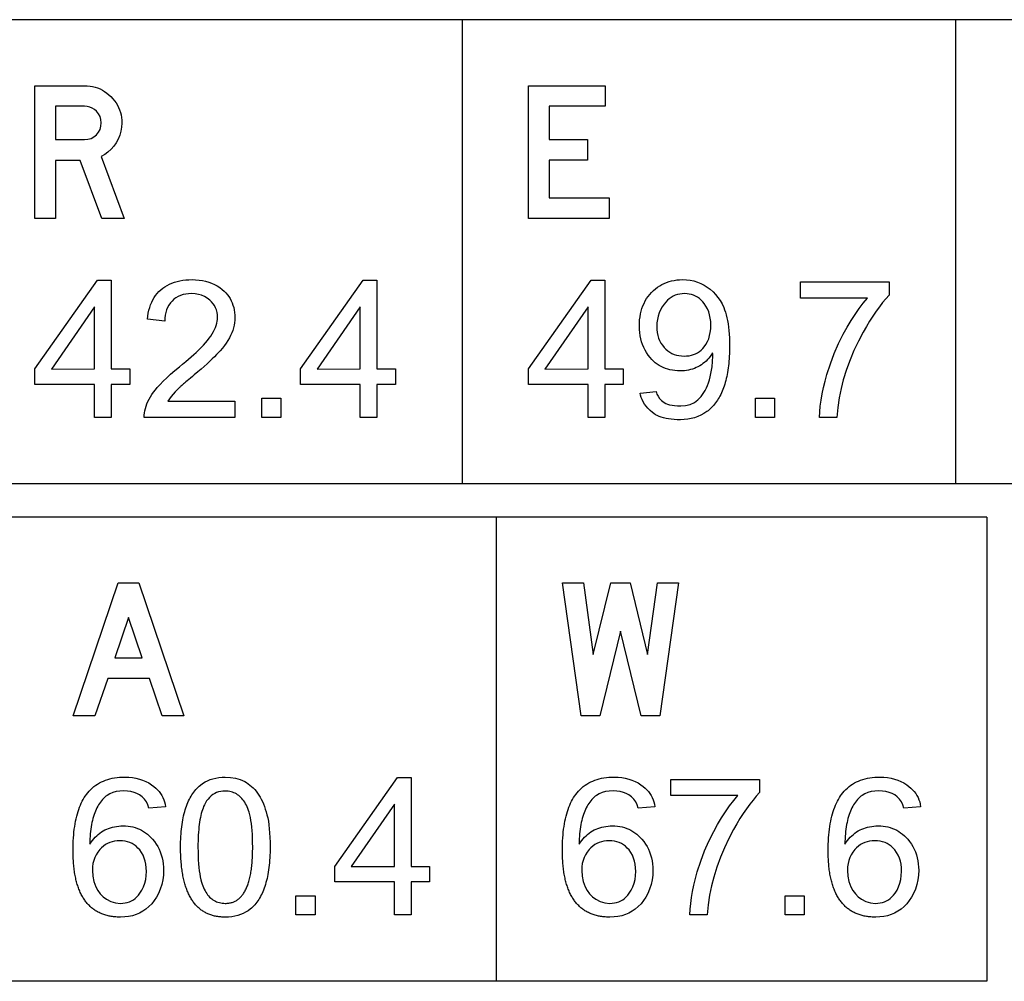
# Model space of a CAD drawing. Extents: x 180 to 300, y 0 to 170.
# Drawn here: x 208 to 227, y 0 to 18 of the extents above; entities that cross this region are included whole.
import ezdxf

# ---------------------------------------------------------------- set-up
doc = ezdxf.new("R2010")
doc.units = 0

msp = doc.modelspace()

# ---------------------------------------------------------------- linework, layer by layer
for p, q in [((280.4058, 18.125), (180, 18.125)), ((216.3089, 18.125), (216.3089, 9.375)), ((225.6152, 18.125), (225.6152, 9.375)), ((280.4058, 9.375), (180, 9.375)), ((226.2042, 8.75), (180, 8.75)), ((216.9503, 8.75), (216.9503, 0)), ((226.2042, 8.75), (226.2042, 0)), ((226.2042, 0), (180, 0))]:
    msp.add_line(p, q)
for points in [[(209.9338, 14.3772), (209.5157, 14.3772), (209.1088, 15.4732), (208.6439, 15.4732), (208.6439, 14.3772), (208.2519, 14.3772), (208.2519, 16.8812), (209.1894, 16.8812), (209.2414, 16.8794), (209.2921, 16.8743), (209.3413, 16.8658), (209.3892, 16.8538), (209.4357, 16.8385), (209.4808, 16.8197), (209.5246, 16.7975), (209.5669, 16.7719), (209.6079, 16.7429), (209.6474, 16.7104), (209.6856, 16.6746), (209.7214, 16.6363), (209.7538, 16.5967), (209.7828, 16.5556), (209.8084, 16.5132), (209.8305, 16.4694), (209.8493, 16.4242), (209.8646, 16.3777), (209.8765, 16.3297), (209.8851, 16.2804), (209.8902, 16.2296), (209.8919, 16.1775), (209.8876, 16.0986), (209.8748, 16.0219), (209.8534, 15.9475), (209.8236, 15.8755), (209.7851, 15.8057), (209.7395, 15.7404), (209.6882, 15.6819), (209.6312, 15.6301), (209.5684, 15.5849), (209.4999, 15.5465), (209.9338, 14.3772)], [(219.0841, 14.7652), (219.0841, 14.3772), (217.5599, 14.3772), (217.5599, 16.8812), (219.0066, 16.8812), (219.0066, 16.4932), (217.9519, 16.4932), (217.9519, 15.8652), (218.6719, 15.8652), (218.6719, 15.4772), (217.9519, 15.4772), (217.9519, 14.7652), (219.0841, 14.7652)], [(208.6439, 15.8652), (209.191, 15.8652), (209.2536, 15.8709), (209.3113, 15.8881), (209.3641, 15.9167), (209.4121, 15.9568), (209.452, 16.0051), (209.4805, 16.0583), (209.4976, 16.1163), (209.5033, 16.1792), (209.4976, 16.241), (209.4805, 16.2985), (209.452, 16.3516), (209.4121, 16.4002), (209.3741, 16.4337), (209.333, 16.4597), (209.2888, 16.4783), (209.2414, 16.4894), (209.191, 16.4932), (208.6439, 16.4932), (208.6439, 15.8652)], [(209.3759, 10.6292), (209.3759, 11.2492), (208.2519, 11.2492), (208.2519, 11.5412), (209.4321, 13.2172), (209.6919, 13.2172), (209.6919, 11.5412), (210.0408, 11.5412), (210.0408, 11.2492), (209.6919, 11.2492), (209.6919, 10.6292), (209.3759, 10.6292)], [(212.0239, 10.9332), (212.0239, 10.6292), (210.3159, 10.6292), (210.3163, 10.6708), (210.3199, 10.7127), (210.3264, 10.7549), (210.3361, 10.7975), (210.3488, 10.8403), (210.3646, 10.8834), (210.3835, 10.9267), (210.4054, 10.9704), (210.4305, 11.0144), (210.4585, 11.0587), (210.4897, 11.1032), (210.5239, 11.1481), (210.5612, 11.1932), (210.6134, 11.2521), (210.6726, 11.3135), (210.7385, 11.3774), (210.8114, 11.4439), (210.8911, 11.5129), (210.9776, 11.5845), (211.039, 11.6349), (211.0968, 11.6831), (211.151, 11.7291), (211.2015, 11.7729), (211.2485, 11.8145), (211.2919, 11.854), (211.3317, 11.8912), (211.3678, 11.9263), (211.4004, 11.9592), (211.4294, 11.9899), (211.4688, 12.0341), (211.5051, 12.0776), (211.5382, 12.1204), (211.5682, 12.1627), (211.595, 12.2042), (211.6186, 12.2451), (211.6391, 12.2854), (211.6565, 12.325), (211.6707, 12.364), (211.6817, 12.4024), (211.6896, 12.44), (211.6943, 12.4771), (211.6959, 12.5135), (211.6936, 12.5625), (211.6868, 12.6092), (211.6755, 12.6535), (211.6597, 12.6955), (211.6394, 12.735), (211.6145, 12.7722), (211.5851, 12.8071), (211.5512, 12.8395), (211.5034, 12.8762), (211.452, 12.9063), (211.3968, 12.9299), (211.3378, 12.9469), (211.2752, 12.9573), (211.2088, 12.9612), (211.1513, 12.9594), (211.097, 12.9531), (211.0459, 12.9425), (210.998, 12.9273), (210.9532, 12.9078), (210.9117, 12.8837), (210.8734, 12.8553), (210.8383, 12.8223), (210.8068, 12.7857), (210.7795, 12.746), (210.7563, 12.7033), (210.7372, 12.6576), (210.7223, 12.6089), (210.7115, 12.5571), (210.7049, 12.5023), (210.7024, 12.4445), (210.3759, 12.478), (210.3825, 12.5373), (210.3917, 12.5943), (210.4036, 12.6488), (210.4181, 12.701), (210.4352, 12.7509), (210.4549, 12.7983), (210.4773, 12.8434), (210.5023, 12.8861), (210.5299, 12.9264), (210.5601, 12.9643), (210.593, 12.9999), (210.6285, 13.0331), (210.6663, 13.0638), (210.7061, 13.0918), (210.748, 13.1171), (210.792, 13.1398), (210.8379, 13.1598), (210.8859, 13.1771), (210.9359, 13.1918), (210.988, 13.2038), (211.0421, 13.2132), (211.0983, 13.2198), (211.1564, 13.2238), (211.2166, 13.2252), (211.284, 13.2233), (211.349, 13.2177), (211.4116, 13.2085), (211.4719, 13.1955), (211.5297, 13.1788), (211.5853, 13.1585), (211.6384, 13.1344), (211.6892, 13.1066), (211.7376, 13.0751), (211.7836, 13.0399), (211.8192, 13.0087), (211.8519, 12.9758), (211.8817, 12.9414), (211.9087, 12.9053), (211.9329, 12.8675), (211.9542, 12.8282), (211.9727, 12.7872), (211.9884, 12.7446), (212.0011, 12.7003), (212.0111, 12.6544), (212.0182, 12.6069), (212.0225, 12.5578), (212.0239, 12.507), (212.0223, 12.4595), (212.0174, 12.4119), (212.0092, 12.3643), (211.9978, 12.3167), (211.9831, 12.269), (211.9652, 12.2213), (211.944, 12.1735), (211.9195, 12.1257), (211.8918, 12.0778), (211.8608, 12.0299), (211.8265, 11.982), (211.789, 11.934), (211.7483, 11.886), (211.716, 11.8506), (211.68, 11.813), (211.6404, 11.7731), (211.597, 11.731), (211.5499, 11.6866), (211.4991, 11.6399), (211.4446, 11.591), (211.3863, 11.5398), (211.3244, 11.4864), (211.2588, 11.4307), (211.2218, 11.3997), (211.1875, 11.3709), (211.1557, 11.3442), (211.1266, 11.3196), (211.1002, 11.2971), (211.0763, 11.2768), (211.0551, 11.2586), (211.0365, 11.2425), (211.0206, 11.2286), (211.0072, 11.2168), (210.9965, 11.2071), (210.9885, 11.1996), (210.8968, 11.1088), (210.8196, 11.02), (210.757, 10.9332), (212.0239, 10.9332)], [(214.3879, 10.6292), (214.3879, 11.2492), (213.2639, 11.2492), (213.2639, 11.5412), (214.4441, 13.2172), (214.7039, 13.2172), (214.7039, 11.5412), (215.0528, 11.5412), (215.0528, 11.2492), (214.7039, 11.2492), (214.7039, 10.6292), (214.3879, 10.6292)], [(218.6839, 10.6292), (218.6839, 11.2492), (217.5599, 11.2492), (217.5599, 11.5412), (218.7401, 13.2172), (218.9999, 13.2172), (218.9999, 11.5412), (219.3488, 11.5412), (219.3488, 11.2492), (218.9999, 11.2492), (218.9999, 10.6292), (218.6839, 10.6292)], [(219.666, 11.0878), (219.971, 11.1161), (219.9831, 11.0699), (220.004, 11.0263), (220.0336, 10.9852), (220.072, 10.9467), (220.1191, 10.9107), (220.1484, 10.8937), (220.1829, 10.8793), (220.2225, 10.8674), (220.2674, 10.858), (220.3174, 10.8512), (220.3726, 10.8469), (220.433, 10.8452), (220.5248, 10.8518), (220.61, 10.8742), (220.6886, 10.9123), (220.7227, 10.9351), (220.7552, 10.961), (220.786, 10.9901), (220.8151, 11.0224), (220.8426, 11.0578), (220.8684, 11.0964), (220.8925, 11.1381), (220.915, 11.1831), (220.9358, 11.2311), (220.955, 11.2824), (220.9725, 11.3368), (220.9883, 11.3944), (221.024, 11.5851), (221.0359, 11.7829), (221.0355, 11.8165), (221.0341, 11.8465), (221.0112, 11.8117), (220.9871, 11.7787), (220.962, 11.7477), (220.9359, 11.7185), (220.9087, 11.6911), (220.8804, 11.6657), (220.8511, 11.6421), (220.8207, 11.6204), (220.7893, 11.6006), (220.7568, 11.5826), (220.7233, 11.5665), (220.6887, 11.5523), (220.6531, 11.5399), (220.6164, 11.5295), (220.5786, 11.5209), (220.5398, 11.5141), (220.5, 11.5093), (220.4591, 11.5063), (220.4171, 11.5052), (220.3681, 11.5062), (220.3205, 11.5099), (220.2743, 11.5162), (220.2294, 11.525), (220.1859, 11.5365), (220.1437, 11.5506), (220.1028, 11.5673), (220.0633, 11.5867), (220.0252, 11.6086), (219.9884, 11.6331), (219.9529, 11.6603), (219.9188, 11.6901), (219.886, 11.7224), (219.8546, 11.7574), (219.8195, 11.8023), (219.7876, 11.849), (219.7591, 11.8975), (219.734, 11.9479), (219.7122, 12.0001), (219.6938, 12.0541), (219.6787, 12.11), (219.667, 12.1677), (219.6586, 12.2273), (219.6536, 12.2887), (219.6519, 12.3519), (219.6533, 12.4118), (219.6574, 12.4698), (219.6642, 12.5259), (219.6738, 12.5802), (219.6861, 12.6327), (219.7011, 12.6832), (219.7189, 12.732), (219.7394, 12.7788), (219.7626, 12.8238), (219.7886, 12.867), (219.8173, 12.9083), (219.8487, 12.9477), (219.8829, 12.9853), (219.9192, 13.0205), (219.9568, 13.0529), (219.9959, 13.0826), (220.0364, 13.1094), (220.0784, 13.1335), (220.1217, 13.1547), (220.1665, 13.1732), (220.2127, 13.1888), (220.2603, 13.2017), (220.3093, 13.2118), (220.3597, 13.219), (220.4116, 13.2235), (220.4648, 13.2252), (220.5383, 13.2227), (220.6095, 13.2145), (220.6785, 13.2004), (220.7453, 13.1805), (220.8098, 13.1548), (220.8721, 13.1232), (220.9322, 13.0858), (220.989, 13.0435), (221.0417, 12.9969), (221.0903, 12.9461), (221.1346, 12.8912), (221.1748, 12.8321), (221.2108, 12.7689), (221.2426, 12.7014), (221.26, 12.6578), (221.276, 12.6112), (221.2904, 12.5614), (221.3033, 12.5086), (221.3147, 12.4527), (221.3246, 12.3937), (221.3329, 12.3316), (221.3397, 12.2664), (221.3451, 12.1981), (221.3489, 12.1268), (221.3511, 12.0524), (221.3519, 11.9748), (221.3516, 11.9252), (221.3506, 11.8764), (221.3491, 11.8285), (221.3469, 11.7815), (221.3441, 11.7354), (221.3406, 11.6903), (221.3366, 11.646), (221.3319, 11.6026), (221.3265, 11.5602), (221.3206, 11.5186), (221.314, 11.478), (221.3068, 11.4383), (221.299, 11.3994), (221.2905, 11.3615), (221.2815, 11.3245), (221.2718, 11.2883), (221.2614, 11.2531), (221.2505, 11.2188), (221.2389, 11.1854), (221.2267, 11.1529), (221.2139, 11.1213), (221.2004, 11.0906), (221.1863, 11.0608), (221.1716, 11.0319), (221.1563, 11.0039), (221.1403, 10.9768), (221.1237, 10.9506), (221.1065, 10.9254), (221.0887, 10.901), (221.0702, 10.8775), (221.0511, 10.855), (221.0314, 10.8333), (221.011, 10.8126), (220.9901, 10.7927), (220.9685, 10.7738), (220.9462, 10.7557), (220.9234, 10.7386), (220.8693, 10.7026), (220.8129, 10.6715), (220.7543, 10.6451), (220.6932, 10.6235), (220.6299, 10.6067), (220.5643, 10.5947), (220.4963, 10.5876), (220.4261, 10.5852), (220.3658, 10.5861), (220.3085, 10.5889), (220.2541, 10.5936), (220.2027, 10.6002), (220.1542, 10.6087), (220.1087, 10.6191), (220.066, 10.6314), (220.0264, 10.6455), (219.9896, 10.6616), (219.9558, 10.6795), (219.9249, 10.6993), (219.897, 10.721), (219.8531, 10.7607), (219.8137, 10.8007), (219.7789, 10.8409), (219.7486, 10.8814), (219.723, 10.9222), (219.7019, 10.9632), (219.6854, 11.0045), (219.6734, 11.046), (219.666, 11.0878), (219.666, 11.0878)], [(222.6879, 12.8772), (222.6879, 13.1812), (224.3621, 13.1812), (224.3621, 12.9342), (224.3004, 12.8658), (224.2389, 12.792), (224.1774, 12.7128), (224.116, 12.6283), (224.0548, 12.5383), (223.9936, 12.4429), (223.9326, 12.342), (223.8717, 12.2358), (223.7817, 12.0662), (223.6992, 11.8919), (223.6244, 11.7127), (223.5573, 11.5287), (223.4977, 11.3399), (223.4544, 11.1731), (223.4196, 10.9991), (223.3935, 10.8178), (223.376, 10.6292), (223.0496, 10.6292), (223.0542, 10.7347), (223.0638, 10.8435), (223.0786, 10.9556), (223.0985, 11.0711), (223.1236, 11.1898), (223.1537, 11.3119), (223.189, 11.4373), (223.2532, 11.6384), (223.3261, 11.8325), (223.4076, 12.0196), (223.4976, 12.1996), (223.5701, 12.3307), (223.6441, 12.4545), (223.7195, 12.571), (223.7964, 12.6803), (223.8747, 12.7824), (223.9546, 12.8772), (222.6879, 12.8772)], [(220.9999, 12.367), (220.9973, 12.4344), (220.9897, 12.4988), (220.9769, 12.5601), (220.9591, 12.6183), (220.9361, 12.6734), (220.908, 12.7254), (220.8748, 12.7743), (220.8464, 12.8095), (220.8161, 12.841), (220.7838, 12.8689), (220.7497, 12.893), (220.7136, 12.9136), (220.6757, 12.9304), (220.6358, 12.9436), (220.5941, 12.9531), (220.5504, 12.959), (220.5049, 12.9612), (220.4582, 12.9595), (220.4133, 12.9539), (220.3701, 12.9443), (220.3287, 12.9307), (220.2891, 12.9131), (220.2512, 12.8915), (220.2151, 12.866), (220.1807, 12.8365), (220.1481, 12.803), (220.1173, 12.7655), (220.0813, 12.7132), (220.0507, 12.6581), (220.0256, 12.6002), (220.006, 12.5395), (219.9918, 12.476), (219.9831, 12.4097), (219.9799, 12.3405), (219.9817, 12.2827), (219.9879, 12.2274), (219.9986, 12.1745), (220.0138, 12.1241), (220.0334, 12.0762), (220.0575, 12.0308), (220.0861, 11.9878), (220.1191, 11.9473), (220.1523, 11.9133), (220.1876, 11.8833), (220.2252, 11.8572), (220.2649, 11.8352), (220.3068, 11.8172), (220.3508, 11.8032), (220.3971, 11.7932), (220.4455, 11.7872), (220.4961, 11.7852), (220.5436, 11.7869), (220.589, 11.7921), (220.6323, 11.8007), (220.6733, 11.8128), (220.7123, 11.8284), (220.7491, 11.8474), (220.7838, 11.8698), (220.8163, 11.8958), (220.8466, 11.9251), (220.8748, 11.958), (220.908, 12.0056), (220.9361, 12.0568), (220.9591, 12.1117), (220.9769, 12.1701), (220.9897, 12.2321), (220.9973, 12.2977), (220.9999, 12.367), (220.9999, 12.367)], [(209.3759, 11.5412), (209.3759, 12.7136), (208.5638, 11.5395), (209.3759, 11.5412)], [(214.3879, 11.5412), (214.3879, 12.7136), (213.5758, 11.5395), (214.3879, 11.5412)], [(218.6839, 11.5412), (218.6839, 12.7136), (217.8718, 11.5395), (218.6839, 11.5412)], [(212.5319, 10.6292), (212.5319, 10.9892), (212.8919, 10.9892), (212.8919, 10.6292), (212.5319, 10.6292)], [(221.8399, 10.6292), (221.8399, 10.9892), (222.1999, 10.9892), (222.1999, 10.6292), (221.8399, 10.6292)], [(211.0643, 5.0052), (210.6545, 5.0052), (210.411, 5.7092), (209.6294, 5.7092), (209.3859, 5.0052), (208.9719, 5.0052), (209.8229, 7.5092), (210.2133, 7.5092), (211.0643, 5.0052)], [(220.39, 7.5092), (220.037, 5.0052), (219.6858, 5.0052), (219.297, 6.6005), (218.904, 5.0052), (218.5528, 5.0052), (218.1999, 7.5092), (218.5957, 7.5092), (218.782, 6.1594), (219.111, 7.5092), (219.4789, 7.5092), (219.8079, 6.1594), (219.9941, 7.5092), (220.39, 7.5092)], [(210.275, 6.0972), (210.0201, 6.8592), (209.757, 6.0972), (210.275, 6.0972)], [(210.7166, 3.2908), (210.4008, 3.2661), (210.383, 3.3291), (210.3559, 3.3857), (210.3195, 3.4359), (210.2738, 3.4797), (210.2275, 3.5127), (210.1768, 3.5397), (210.1217, 3.5609), (210.0621, 3.5762), (209.9982, 3.5856), (209.9298, 3.5892), (209.854, 3.5863), (209.7844, 3.5764), (209.7213, 3.5595), (209.6645, 3.5355), (209.614, 3.5045), (209.5909, 3.4867), (209.5687, 3.4677), (209.5473, 3.4475), (209.5267, 3.426), (209.507, 3.4032), (209.4881, 3.3792), (209.4701, 3.354), (209.4529, 3.3275), (209.4366, 3.2998), (209.4211, 3.2708), (209.4065, 3.2405), (209.3927, 3.2091), (209.3798, 3.1763), (209.3677, 3.1423), (209.3565, 3.1071), (209.3461, 3.0706), (209.3365, 3.0329), (209.3278, 2.9939), (209.32, 2.9537), (209.313, 2.9122), (209.3068, 2.8695), (209.3015, 2.8255), (209.297, 2.7803), (209.2934, 2.7338), (209.2906, 2.6861), (209.2887, 2.6371), (209.2876, 2.5869), (209.3117, 2.622), (209.3368, 2.6552), (209.3629, 2.6865), (209.39, 2.7158), (209.4181, 2.7433), (209.4471, 2.7689), (209.4772, 2.7926), (209.5083, 2.8144), (209.5403, 2.8344), (209.5734, 2.8524), (209.6075, 2.8685), (209.6425, 2.8827), (209.6786, 2.895), (209.7156, 2.9055), (209.7537, 2.914), (209.7927, 2.9206), (209.8328, 2.9254), (209.8738, 2.9282), (209.9158, 2.9292), (209.9638, 2.9279), (210.0106, 2.924), (210.0561, 2.9176), (210.1004, 2.9086), (210.1433, 2.897), (210.1851, 2.8829), (210.2255, 2.8662), (210.2647, 2.8469), (210.3027, 2.825), (210.3393, 2.8006), (210.3748, 2.7736), (210.4089, 2.744), (210.4418, 2.7119), (210.4735, 2.6772), (210.509, 2.6327), (210.5412, 2.5865), (210.57, 2.5386), (210.5955, 2.4889), (210.6176, 2.4374), (210.6364, 2.3842), (210.6518, 2.3293), (210.6638, 2.2726), (210.6725, 2.2142), (210.6779, 2.154), (210.6799, 2.0921), (210.6765, 1.9995), (210.6649, 1.9094), (210.6452, 1.8216), (210.6172, 1.7362), (210.5811, 1.6533), (210.544, 1.5838), (210.5021, 1.5199), (210.4553, 1.4616), (210.4038, 1.4089), (210.3475, 1.3617), (210.2864, 1.3202), (210.2244, 1.2862), (210.1594, 1.2585), (210.0915, 1.2369), (210.0206, 1.2215), (209.9468, 1.2122), (209.87, 1.2092), (209.8469, 1.2094), (209.8241, 1.21), (209.8015, 1.2111), (209.7793, 1.2125), (209.7574, 1.2144), (209.7358, 1.2168), (209.7144, 1.2195), (209.6934, 1.2227), (209.6727, 1.2263), (209.6523, 1.2303), (209.6322, 1.2347), (209.6124, 1.2396), (209.5928, 1.2449), (209.5736, 1.2506), (209.5547, 1.2567), (209.5361, 1.2633), (209.5178, 1.2703), (209.4998, 1.2777), (209.4821, 1.2855), (209.4647, 1.2937), (209.4476, 1.3024), (209.4308, 1.3115), (209.4143, 1.321), (209.3981, 1.331), (209.3823, 1.3413), (209.3667, 1.3521), (209.3514, 1.3633), (209.3364, 1.375), (209.3217, 1.387), (209.3073, 1.3995), (209.2933, 1.4124), (209.2795, 1.4257), (209.266, 1.4395), (209.2528, 1.4536), (209.24, 1.4682), (209.2274, 1.4832), (209.2151, 1.4987), (209.2032, 1.5145), (209.1915, 1.5308), (209.1801, 1.5475), (209.1691, 1.5647), (209.1583, 1.5822), (209.1479, 1.6002), (209.1377, 1.6186), (209.1279, 1.6374), (209.1183, 1.6567), (209.1091, 1.6763), (209.1001, 1.6964), (209.0915, 1.7169), (209.0831, 1.7379), (209.0751, 1.7592), (209.0673, 1.781), (209.0599, 1.8032), (209.0528, 1.8258), (209.0459, 1.8489), (209.0394, 1.8724), (209.0332, 1.8963), (209.0272, 1.9206), (209.0216, 1.9453), (209.0163, 1.9705), (209.0112, 1.9961), (209.0065, 2.0221), (209.0021, 2.0485), (208.998, 2.0754), (208.9942, 2.1027), (208.9906, 2.1304), (208.9874, 2.1585), (208.9845, 2.187), (208.9819, 2.216), (208.9796, 2.2454), (208.9776, 2.2752), (208.9759, 2.3055), (208.9745, 2.3361), (208.9734, 2.3672), (208.9726, 2.3987), (208.9721, 2.4307), (208.9719, 2.463), (208.9724, 2.5248), (208.9738, 2.5851), (208.9762, 2.644), (208.9796, 2.7015), (208.9839, 2.7576), (208.9892, 2.8122), (208.9955, 2.8654), (209.0027, 2.9172), (209.0108, 2.9676), (209.02, 3.0166), (209.0301, 3.0641), (209.0411, 3.1103), (209.0532, 3.155), (209.0661, 3.1982), (209.0801, 3.2401), (209.095, 3.2805), (209.1109, 3.3196), (209.1277, 3.3571), (209.1455, 3.3933), (209.1643, 3.4281), (209.184, 3.4614), (209.2046, 3.4933), (209.2263, 3.5238), (209.2489, 3.5529), (209.2764, 3.5849), (209.3053, 3.6151), (209.3355, 3.6434), (209.367, 3.6699), (209.3999, 3.6946), (209.4341, 3.7175), (209.4697, 3.7385), (209.5066, 3.7577), (209.5448, 3.7751), (209.5844, 3.7906), (209.6253, 3.8044), (209.6676, 3.8162), (209.7112, 3.8263), (209.7561, 3.8345), (209.8024, 3.8409), (209.85, 3.8455), (209.8989, 3.8482), (209.9492, 3.8492), (210.0215, 3.8469), (210.0912, 3.8401), (210.1583, 3.8288), (210.2227, 3.813), (210.2844, 3.7927), (210.3435, 3.7679), (210.4, 3.7386), (210.4538, 3.7047), (210.4941, 3.6748), (210.5312, 3.6433), (210.565, 3.6103), (210.5955, 3.5758), (210.6227, 3.5397), (210.6466, 3.5021), (210.6672, 3.4629), (210.6845, 3.4222), (210.6985, 3.3799), (210.7092, 3.3361), (210.7166, 3.2908), (210.7166, 3.2908)], [(210.9999, 2.5283), (211.0002, 2.58), (211.0013, 2.6308), (211.003, 2.6805), (211.0054, 2.7292), (211.0085, 2.7769), (211.0123, 2.8235), (211.0167, 2.8691), (211.0219, 2.9138), (211.0277, 2.9573), (211.0343, 2.9999), (211.0415, 3.0415), (211.0494, 3.082), (211.058, 3.1215), (211.0673, 3.16), (211.0772, 3.1975), (211.0879, 3.2339), (211.0992, 3.2694), (211.1113, 3.3038), (211.124, 3.3372), (211.1374, 3.3695), (211.1515, 3.4009), (211.1663, 3.4312), (211.1817, 3.4605), (211.1979, 3.4888), (211.2147, 3.5161), (211.2322, 3.5423), (211.2505, 3.5675), (211.2694, 3.5917), (211.289, 3.6149), (211.3092, 3.6371), (211.3302, 3.6582), (211.3519, 3.6784), (211.3742, 3.6975), (211.4163, 3.729), (211.4609, 3.7568), (211.508, 3.781), (211.5577, 3.8015), (211.6098, 3.8183), (211.6646, 3.8315), (211.7218, 3.8411), (211.7816, 3.8469), (211.8439, 3.8492), (211.9429, 3.8445), (212.0368, 3.8289), (212.1256, 3.8022), (212.2094, 3.7645), (212.2437, 3.745), (212.2768, 3.7233), (212.3087, 3.6994), (212.3394, 3.6734), (212.3689, 3.6452), (212.3972, 3.6148), (212.4243, 3.5823), (212.4503, 3.5477), (212.475, 3.5108), (212.4985, 3.4718), (212.5208, 3.4307), (212.542, 3.3874), (212.5619, 3.3419), (212.5806, 3.2943), (212.5982, 3.2445), (212.6145, 3.1926), (212.6296, 3.1385), (212.6433, 3.0803), (212.6551, 3.017), (212.6651, 2.9485), (212.6733, 2.8748), (212.6797, 2.796), (212.6842, 2.7119), (212.687, 2.6227), (212.6879, 2.5283), (212.6875, 2.4766), (212.6865, 2.426), (212.6848, 2.3764), (212.6824, 2.3278), (212.6793, 2.2802), (212.6755, 2.2336), (212.671, 2.1881), (212.6659, 2.1436), (212.66, 2.1), (212.6535, 2.0575), (212.6463, 2.0161), (212.6384, 1.9756), (212.6298, 1.9362), (212.6205, 1.8977), (212.6106, 1.8603), (212.5999, 1.8239), (212.5886, 1.7885), (212.5765, 1.7542), (212.5638, 1.7208), (212.5504, 1.6885), (212.5363, 1.6572), (212.5215, 1.6269), (212.5061, 1.5976), (212.4899, 1.5694), (212.4731, 1.5421), (212.4555, 1.5159), (212.4373, 1.4907), (212.4184, 1.4665), (212.3988, 1.4434), (212.3785, 1.4212), (212.3576, 1.4001), (212.3359, 1.3799), (212.3136, 1.3608), (212.2715, 1.3294), (212.2269, 1.3015), (212.1798, 1.2774), (212.1301, 1.2568), (212.0779, 1.24), (212.0232, 1.2268), (211.966, 1.2173), (211.9062, 1.2114), (211.8439, 1.2092), (211.8224, 1.2093), (211.8013, 1.2098), (211.7803, 1.2108), (211.7597, 1.2123), (211.7394, 1.2142), (211.7193, 1.2165), (211.6995, 1.2192), (211.68, 1.2224), (211.6607, 1.226), (211.6417, 1.2301), (211.623, 1.2345), (211.6046, 1.2395), (211.5865, 1.2448), (211.5686, 1.2506), (211.551, 1.2569), (211.5337, 1.2635), (211.5167, 1.2706), (211.4999, 1.2782), (211.4834, 1.2861), (211.4672, 1.2945), (211.4513, 1.3034), (211.4356, 1.3127), (211.4203, 1.3224), (211.4052, 1.3326), (211.3903, 1.3431), (211.3758, 1.3542), (211.3615, 1.3656), (211.3475, 1.3775), (211.3338, 1.3899), (211.3203, 1.4026), (211.3072, 1.4158), (211.2943, 1.4295), (211.2817, 1.4436), (211.2693, 1.4581), (211.2573, 1.473), (211.2455, 1.4884), (211.234, 1.5042), (211.2227, 1.5205), (211.2118, 1.5372), (211.2011, 1.5543), (211.1907, 1.5719), (211.1805, 1.5899), (211.1707, 1.6083), (211.1611, 1.6272), (211.1518, 1.6465), (211.1428, 1.6663), (211.134, 1.6864), (211.1256, 1.7071), (211.1174, 1.7281), (211.1095, 1.7496), (211.1018, 1.7715), (211.0944, 1.7939), (211.0874, 1.8167), (211.0805, 1.8399), (211.074, 1.8636), (211.0677, 1.8877), (211.0618, 1.9122), (211.056, 1.9372), (211.0506, 1.9626), (211.0455, 1.9885), (211.0406, 2.0147), (211.036, 2.0415), (211.0316, 2.0686), (211.0276, 2.0962), (211.0238, 2.1242), (211.0203, 2.1527), (211.0171, 2.1816), (211.0142, 2.2109), (211.0115, 2.2407), (211.0091, 2.2709), (211.007, 2.3016), (211.0051, 2.3326), (211.0036, 2.3642), (211.0023, 2.3961), (211.0013, 2.4285), (211.0005, 2.4613), (211.0001, 2.4946), (210.9999, 2.5283), (210.9999, 2.5283)], [(215.0319, 1.2532), (215.0319, 1.8732), (213.9079, 1.8732), (213.9079, 2.1652), (215.0881, 3.8412), (215.3479, 3.8412), (215.3479, 2.1652), (215.6968, 2.1652), (215.6968, 1.8732), (215.3479, 1.8732), (215.3479, 1.2532), (215.0319, 1.2532)], [(219.9446, 3.2908), (219.6288, 3.2661), (219.611, 3.3291), (219.5839, 3.3857), (219.5475, 3.4359), (219.5018, 3.4797), (219.4555, 3.5127), (219.4048, 3.5397), (219.3497, 3.5609), (219.2901, 3.5762), (219.2262, 3.5856), (219.1578, 3.5892), (219.082, 3.5863), (219.0124, 3.5764), (218.9493, 3.5595), (218.8925, 3.5355), (218.842, 3.5045), (218.8189, 3.4867), (218.7967, 3.4677), (218.7753, 3.4475), (218.7547, 3.426), (218.735, 3.4032), (218.7161, 3.3792), (218.6981, 3.354), (218.6809, 3.3275), (218.6646, 3.2998), (218.6491, 3.2708), (218.6345, 3.2405), (218.6207, 3.2091), (218.6078, 3.1763), (218.5957, 3.1423), (218.5845, 3.1071), (218.5741, 3.0706), (218.5645, 3.0329), (218.5558, 2.9939), (218.548, 2.9537), (218.541, 2.9122), (218.5348, 2.8695), (218.5295, 2.8255), (218.525, 2.7803), (218.5214, 2.7338), (218.5186, 2.6861), (218.5167, 2.6371), (218.5156, 2.5869), (218.5397, 2.622), (218.5648, 2.6552), (218.5909, 2.6865), (218.618, 2.7158), (218.6461, 2.7433), (218.6751, 2.7689), (218.7052, 2.7926), (218.7363, 2.8144), (218.7683, 2.8344), (218.8014, 2.8524), (218.8355, 2.8685), (218.8705, 2.8827), (218.9066, 2.895), (218.9436, 2.9055), (218.9817, 2.914), (219.0207, 2.9206), (219.0608, 2.9254), (219.1018, 2.9282), (219.1438, 2.9292), (219.1918, 2.9279), (219.2386, 2.924), (219.2841, 2.9176), (219.3284, 2.9086), (219.3713, 2.897), (219.4131, 2.8829), (219.4535, 2.8662), (219.4927, 2.8469), (219.5307, 2.825), (219.5673, 2.8006), (219.6028, 2.7736), (219.6369, 2.744), (219.6698, 2.7119), (219.7015, 2.6772), (219.737, 2.6327), (219.7692, 2.5865), (219.798, 2.5386), (219.8235, 2.4889), (219.8456, 2.4374), (219.8644, 2.3842), (219.8798, 2.3293), (219.8918, 2.2726), (219.9005, 2.2142), (219.9059, 2.154), (219.9079, 2.0921), (219.9045, 1.9995), (219.8929, 1.9094), (219.8732, 1.8216), (219.8452, 1.7362), (219.8091, 1.6533), (219.772, 1.5838), (219.7301, 1.5199), (219.6833, 1.4616), (219.6318, 1.4089), (219.5755, 1.3617), (219.5144, 1.3202), (219.4524, 1.2862), (219.3874, 1.2585), (219.3195, 1.2369), (219.2486, 1.2215), (219.1748, 1.2122), (219.098, 1.2092), (219.0749, 1.2094), (219.0521, 1.21), (219.0295, 1.2111), (219.0073, 1.2125), (218.9854, 1.2144), (218.9638, 1.2168), (218.9424, 1.2195), (218.9214, 1.2227), (218.9007, 1.2263), (218.8803, 1.2303), (218.8602, 1.2347), (218.8404, 1.2396), (218.8208, 1.2449), (218.8016, 1.2506), (218.7827, 1.2567), (218.7641, 1.2633), (218.7458, 1.2703), (218.7278, 1.2777), (218.7101, 1.2855), (218.6927, 1.2937), (218.6756, 1.3024), (218.6588, 1.3115), (218.6423, 1.321), (218.6261, 1.331), (218.6103, 1.3413), (218.5947, 1.3521), (218.5794, 1.3633), (218.5644, 1.375), (218.5497, 1.387), (218.5353, 1.3995), (218.5213, 1.4124), (218.5075, 1.4257), (218.494, 1.4395), (218.4808, 1.4536), (218.468, 1.4682), (218.4554, 1.4832), (218.4431, 1.4987), (218.4312, 1.5145), (218.4195, 1.5308), (218.4081, 1.5475), (218.3971, 1.5647), (218.3863, 1.5822), (218.3759, 1.6002), (218.3657, 1.6186), (218.3559, 1.6374), (218.3463, 1.6567), (218.3371, 1.6763), (218.3281, 1.6964), (218.3195, 1.7169), (218.3111, 1.7379), (218.3031, 1.7592), (218.2953, 1.781), (218.2879, 1.8032), (218.2808, 1.8258), (218.2739, 1.8489), (218.2674, 1.8724), (218.2612, 1.8963), (218.2552, 1.9206), (218.2496, 1.9453), (218.2443, 1.9705), (218.2392, 1.9961), (218.2345, 2.0221), (218.2301, 2.0485), (218.226, 2.0754), (218.2222, 2.1027), (218.2186, 2.1304), (218.2154, 2.1585), (218.2125, 2.187), (218.2099, 2.216), (218.2076, 2.2454), (218.2056, 2.2752), (218.2039, 2.3055), (218.2025, 2.3361), (218.2014, 2.3672), (218.2006, 2.3987), (218.2001, 2.4307), (218.1999, 2.463), (218.2004, 2.5248), (218.2018, 2.5851), (218.2042, 2.644), (218.2076, 2.7015), (218.2119, 2.7576), (218.2172, 2.8122), (218.2235, 2.8654), (218.2307, 2.9172), (218.2388, 2.9676), (218.248, 3.0166), (218.2581, 3.0641), (218.2691, 3.1103), (218.2812, 3.155), (218.2941, 3.1982), (218.3081, 3.2401), (218.323, 3.2805), (218.3389, 3.3196), (218.3557, 3.3571), (218.3735, 3.3933), (218.3923, 3.4281), (218.412, 3.4614), (218.4326, 3.4933), (218.4543, 3.5238), (218.4769, 3.5529), (218.5044, 3.5849), (218.5333, 3.6151), (218.5635, 3.6434), (218.595, 3.6699), (218.6279, 3.6946), (218.6621, 3.7175), (218.6977, 3.7385), (218.7346, 3.7577), (218.7728, 3.7751), (218.8124, 3.7906), (218.8533, 3.8044), (218.8956, 3.8162), (218.9391, 3.8263), (218.9841, 3.8345), (219.0304, 3.8409), (219.078, 3.8455), (219.1269, 3.8482), (219.1772, 3.8492), (219.2495, 3.8469), (219.3192, 3.8401), (219.3863, 3.8288), (219.4507, 3.813), (219.5124, 3.7927), (219.5715, 3.7679), (219.628, 3.7386), (219.6818, 3.7047), (219.7221, 3.6748), (219.7592, 3.6433), (219.793, 3.6103), (219.8235, 3.5758), (219.8507, 3.5397), (219.8746, 3.5021), (219.8952, 3.4629), (219.9125, 3.4222), (219.9265, 3.3799), (219.9372, 3.3361), (219.9446, 3.2908), (219.9446, 3.2908)], [(220.2439, 3.5012), (220.2439, 3.8052), (221.9181, 3.8052), (221.9181, 3.5582), (221.8564, 3.4898), (221.7949, 3.416), (221.7334, 3.3368), (221.672, 3.2523), (221.6108, 3.1623), (221.5496, 3.0669), (221.4886, 2.966), (221.4277, 2.8598), (221.3377, 2.6902), (221.2552, 2.5159), (221.1804, 2.3367), (221.1133, 2.1527), (221.0537, 1.9639), (221.0104, 1.7971), (220.9756, 1.6231), (220.9495, 1.4418), (220.932, 1.2532), (220.6056, 1.2532), (220.6102, 1.3587), (220.6198, 1.4675), (220.6346, 1.5796), (220.6545, 1.6951), (220.6796, 1.8138), (220.7097, 1.9359), (220.745, 2.0613), (220.8092, 2.2624), (220.8821, 2.4565), (220.9636, 2.6436), (221.0536, 2.8236), (221.1261, 2.9547), (221.2001, 3.0785), (221.2755, 3.195), (221.3524, 3.3043), (221.4307, 3.4064), (221.5106, 3.5012), (220.2439, 3.5012)], [(224.9566, 3.2908), (224.6408, 3.2661), (224.623, 3.3291), (224.5959, 3.3857), (224.5595, 3.4359), (224.5138, 3.4797), (224.4675, 3.5127), (224.4168, 3.5397), (224.3617, 3.5609), (224.3021, 3.5762), (224.2382, 3.5856), (224.1698, 3.5892), (224.094, 3.5863), (224.0244, 3.5764), (223.9613, 3.5595), (223.9045, 3.5355), (223.854, 3.5045), (223.8309, 3.4867), (223.8087, 3.4677), (223.7873, 3.4475), (223.7667, 3.426), (223.747, 3.4032), (223.7281, 3.3792), (223.7101, 3.354), (223.6929, 3.3275), (223.6766, 3.2998), (223.6611, 3.2708), (223.6465, 3.2405), (223.6327, 3.2091), (223.6198, 3.1763), (223.6077, 3.1423), (223.5965, 3.1071), (223.5861, 3.0706), (223.5765, 3.0329), (223.5678, 2.9939), (223.56, 2.9537), (223.553, 2.9122), (223.5468, 2.8695), (223.5415, 2.8255), (223.537, 2.7803), (223.5334, 2.7338), (223.5306, 2.6861), (223.5287, 2.6371), (223.5276, 2.5869), (223.5517, 2.622), (223.5768, 2.6552), (223.6029, 2.6865), (223.63, 2.7158), (223.6581, 2.7433), (223.6871, 2.7689), (223.7172, 2.7926), (223.7483, 2.8144), (223.7803, 2.8344), (223.8134, 2.8524), (223.8475, 2.8685), (223.8825, 2.8827), (223.9186, 2.895), (223.9556, 2.9055), (223.9937, 2.914), (224.0327, 2.9206), (224.0728, 2.9254), (224.1138, 2.9282), (224.1558, 2.9292), (224.2038, 2.9279), (224.2506, 2.924), (224.2961, 2.9176), (224.3404, 2.9086), (224.3833, 2.897), (224.4251, 2.8829), (224.4655, 2.8662), (224.5047, 2.8469), (224.5427, 2.825), (224.5793, 2.8006), (224.6148, 2.7736), (224.6489, 2.744), (224.6818, 2.7119), (224.7135, 2.6772), (224.749, 2.6327), (224.7812, 2.5865), (224.81, 2.5386), (224.8355, 2.4889), (224.8576, 2.4374), (224.8764, 2.3842), (224.8918, 2.3293), (224.9038, 2.2726), (224.9125, 2.2142), (224.9179, 2.154), (224.9199, 2.0921), (224.9165, 1.9995), (224.9049, 1.9094), (224.8852, 1.8216), (224.8572, 1.7362), (224.8211, 1.6533), (224.784, 1.5838), (224.7421, 1.5199), (224.6953, 1.4616), (224.6438, 1.4089), (224.5875, 1.3617), (224.5264, 1.3202), (224.4644, 1.2862), (224.3994, 1.2585), (224.3315, 1.2369), (224.2606, 1.2215), (224.1868, 1.2122), (224.11, 1.2092), (224.0869, 1.2094), (224.0641, 1.21), (224.0415, 1.2111), (224.0193, 1.2125), (223.9974, 1.2144), (223.9758, 1.2168), (223.9544, 1.2195), (223.9334, 1.2227), (223.9127, 1.2263), (223.8923, 1.2303), (223.8722, 1.2347), (223.8524, 1.2396), (223.8328, 1.2449), (223.8136, 1.2506), (223.7947, 1.2567), (223.7761, 1.2633), (223.7578, 1.2703), (223.7398, 1.2777), (223.7221, 1.2855), (223.7047, 1.2937), (223.6876, 1.3024), (223.6708, 1.3115), (223.6543, 1.321), (223.6381, 1.331), (223.6223, 1.3413), (223.6067, 1.3521), (223.5914, 1.3633), (223.5764, 1.375), (223.5617, 1.387), (223.5473, 1.3995), (223.5333, 1.4124), (223.5195, 1.4257), (223.506, 1.4395), (223.4928, 1.4536), (223.48, 1.4682), (223.4674, 1.4832), (223.4551, 1.4987), (223.4432, 1.5145), (223.4315, 1.5308), (223.4201, 1.5475), (223.4091, 1.5647), (223.3983, 1.5822), (223.3879, 1.6002), (223.3777, 1.6186), (223.3679, 1.6374), (223.3583, 1.6567), (223.3491, 1.6763), (223.3401, 1.6964), (223.3315, 1.7169), (223.3231, 1.7379), (223.3151, 1.7592), (223.3073, 1.781), (223.2999, 1.8032), (223.2928, 1.8258), (223.2859, 1.8489), (223.2794, 1.8724), (223.2732, 1.8963), (223.2672, 1.9206), (223.2616, 1.9453), (223.2563, 1.9705), (223.2512, 1.9961), (223.2465, 2.0221), (223.2421, 2.0485), (223.238, 2.0754), (223.2342, 2.1027), (223.2306, 2.1304), (223.2274, 2.1585), (223.2245, 2.187), (223.2219, 2.216), (223.2196, 2.2454), (223.2176, 2.2752), (223.2159, 2.3055), (223.2145, 2.3361), (223.2134, 2.3672), (223.2126, 2.3987), (223.2121, 2.4307), (223.2119, 2.463), (223.2124, 2.5248), (223.2138, 2.5851), (223.2162, 2.644), (223.2196, 2.7015), (223.2239, 2.7576), (223.2292, 2.8122), (223.2355, 2.8654), (223.2427, 2.9172), (223.2508, 2.9676), (223.26, 3.0166), (223.2701, 3.0641), (223.2811, 3.1103), (223.2932, 3.155), (223.3061, 3.1982), (223.3201, 3.2401), (223.335, 3.2805), (223.3509, 3.3196), (223.3677, 3.3571), (223.3855, 3.3933), (223.4043, 3.4281), (223.424, 3.4614), (223.4446, 3.4933), (223.4663, 3.5238), (223.4889, 3.5529), (223.5164, 3.5849), (223.5453, 3.6151), (223.5755, 3.6434), (223.607, 3.6699), (223.6399, 3.6946), (223.6741, 3.7175), (223.7097, 3.7385), (223.7466, 3.7577), (223.7848, 3.7751), (223.8244, 3.7906), (223.8653, 3.8044), (223.9076, 3.8162), (223.9511, 3.8263), (223.9961, 3.8345), (224.0424, 3.8409), (224.09, 3.8455), (224.1389, 3.8482), (224.1892, 3.8492), (224.2615, 3.8469), (224.3312, 3.8401), (224.3983, 3.8288), (224.4627, 3.813), (224.5244, 3.7927), (224.5835, 3.7679), (224.64, 3.7386), (224.6938, 3.7047), (224.7341, 3.6748), (224.7712, 3.6433), (224.805, 3.6103), (224.8355, 3.5758), (224.8627, 3.5397), (224.8866, 3.5021), (224.9072, 3.4629), (224.9245, 3.4222), (224.9385, 3.3799), (224.9492, 3.3361), (224.9566, 3.2908), (224.9566, 3.2908)], [(211.3279, 2.5272), (211.3286, 2.4428), (211.3306, 2.3625), (211.3341, 2.2864), (211.3389, 2.2143), (211.3451, 2.1463), (211.3526, 2.0824), (211.3615, 2.0226), (211.3719, 1.9668), (211.3835, 1.9152), (211.3966, 1.8677), (211.4077, 1.8324), (211.4198, 1.7988), (211.4327, 1.7668), (211.4465, 1.7364), (211.4611, 1.7077), (211.4767, 1.6806), (211.4931, 1.6552), (211.5103, 1.6313), (211.5285, 1.6091), (211.5475, 1.5886), (211.5674, 1.5697), (211.5882, 1.5524), (211.6098, 1.5367), (211.6323, 1.5227), (211.6557, 1.5103), (211.68, 1.4995), (211.7051, 1.4904), (211.7311, 1.4829), (211.758, 1.477), (211.7858, 1.4727), (211.8144, 1.4701), (211.8439, 1.4692), (211.8612, 1.4693), (211.8783, 1.4701), (211.895, 1.4716), (211.9115, 1.4736), (211.9276, 1.4762), (211.9435, 1.4795), (211.9591, 1.4833), (211.9743, 1.4878), (211.9893, 1.4929), (212.004, 1.4986), (212.0184, 1.5049), (212.0324, 1.5118), (212.0462, 1.5193), (212.0597, 1.5275), (212.0729, 1.5362), (212.0858, 1.5456), (212.0984, 1.5556), (212.1107, 1.5661), (212.1227, 1.5773), (212.1344, 1.5892), (212.1458, 1.6016), (212.157, 1.6146), (212.1678, 1.6283), (212.1783, 1.6425), (212.1885, 1.6574), (212.1985, 1.6729), (212.2081, 1.689), (212.2174, 1.7057), (212.2265, 1.723), (212.2352, 1.7409), (212.2437, 1.7595), (212.2518, 1.7786), (212.2597, 1.7984), (212.2672, 1.8188), (212.2745, 1.8398), (212.2815, 1.8614), (212.2881, 1.8836), (212.2945, 1.9064), (212.3006, 1.9299), (212.3064, 1.9539), (212.3119, 1.9786), (212.3171, 2.0039), (212.3219, 2.0298), (212.3265, 2.0562), (212.3308, 2.0834), (212.3348, 2.1111), (212.3385, 2.1394), (212.342, 2.1684), (212.3451, 2.1979), (212.3479, 2.2281), (212.3504, 2.2589), (212.3526, 2.2903), (212.3546, 2.3223), (212.3562, 2.3549), (212.3575, 2.3881), (212.3586, 2.422), (212.3593, 2.4564), (212.3597, 2.4915), (212.3599, 2.5272), (212.3592, 2.6115), (212.3571, 2.6918), (212.3537, 2.768), (212.3489, 2.84), (212.3427, 2.908), (212.3352, 2.9719), (212.3262, 3.0318), (212.3159, 3.0875), (212.3043, 3.1391), (212.2912, 3.1867), (212.2799, 3.2219), (212.2677, 3.2555), (212.2546, 3.2875), (212.2407, 3.3179), (212.2259, 3.3466), (212.2102, 3.3737), (212.1936, 3.3991), (212.1762, 3.423), (212.1579, 3.4452), (212.1387, 3.4657), (212.1186, 3.4847), (212.0977, 3.502), (212.0759, 3.5176), (212.0532, 3.5317), (212.0297, 3.5441), (212.0053, 3.5548), (211.98, 3.564), (211.9538, 3.5715), (211.9268, 3.5773), (211.8988, 3.5816), (211.8701, 3.5842), (211.8404, 3.5852), (211.7976, 3.5836), (211.7566, 3.5783), (211.7173, 3.5692), (211.6798, 3.5564), (211.644, 3.5398), (211.61, 3.5194), (211.5778, 3.4952), (211.5474, 3.4672), (211.5186, 3.4355), (211.4917, 3.4), (211.4765, 3.3769), (211.462, 3.352), (211.4482, 3.3252), (211.4352, 3.2966), (211.423, 3.2661), (211.4115, 3.2338), (211.4007, 3.1996), (211.3907, 3.1635), (211.3814, 3.1257), (211.3728, 3.086), (211.365, 3.0444), (211.358, 3.001), (211.3517, 2.9557), (211.3461, 2.9086), (211.3413, 2.8597), (211.3372, 2.8089), (211.3338, 2.7562), (211.3312, 2.7017), (211.3294, 2.6454), (211.3283, 2.5872), (211.3279, 2.5272), (211.3279, 2.5272)], [(215.0319, 2.1652), (215.0319, 3.3376), (214.2198, 2.1635), (215.0319, 2.1652)], [(209.3359, 2.09), (209.3424, 1.9838), (209.3642, 1.8815), (209.4013, 1.7831), (209.4403, 1.7101), (209.4866, 1.6464), (209.5402, 1.592), (209.6011, 1.5468), (209.6845, 1.5044), (209.7723, 1.4786), (209.8645, 1.4692), (209.9102, 1.4707), (209.9539, 1.4762), (209.9957, 1.4856), (210.0356, 1.4988), (210.0735, 1.5159), (210.1095, 1.5369), (210.1435, 1.5618), (210.1756, 1.5905), (210.2057, 1.6231), (210.2339, 1.6597), (210.2707, 1.7186), (210.3009, 1.7815), (210.3245, 1.8484), (210.3416, 1.9191), (210.352, 1.9938), (210.3559, 2.0724), (210.3537, 2.1403), (210.3462, 2.2047), (210.3334, 2.2658), (210.3152, 2.3235), (210.2917, 2.3778), (210.2628, 2.4287), (210.2286, 2.4763), (210.1967, 2.5122), (210.1624, 2.544), (210.1255, 2.5715), (210.0861, 2.5949), (210.0443, 2.6141), (210, 2.6292), (209.9532, 2.64), (209.9039, 2.6467), (209.8521, 2.6492), (209.8017, 2.6475), (209.7534, 2.6416), (209.7073, 2.6315), (209.6633, 2.6173), (209.6215, 2.5988), (209.5818, 2.5762), (209.5442, 2.5495), (209.5088, 2.5185), (209.4755, 2.4833), (209.4389, 2.4364), (209.4078, 2.3864), (209.3823, 2.3333), (209.3624, 2.2772), (209.348, 2.2179), (209.3392, 2.1555), (209.3359, 2.09), (209.3359, 2.09)], [(218.5639, 2.09), (218.5704, 1.9838), (218.5922, 1.8815), (218.6293, 1.7831), (218.6683, 1.7101), (218.7146, 1.6464), (218.7682, 1.592), (218.8291, 1.5468), (218.9125, 1.5044), (219.0003, 1.4786), (219.0925, 1.4692), (219.1382, 1.4707), (219.1819, 1.4762), (219.2237, 1.4856), (219.2636, 1.4988), (219.3015, 1.5159), (219.3375, 1.5369), (219.3715, 1.5618), (219.4036, 1.5905), (219.4337, 1.6231), (219.4619, 1.6597), (219.4987, 1.7186), (219.5289, 1.7815), (219.5525, 1.8484), (219.5696, 1.9191), (219.58, 1.9938), (219.5839, 2.0724), (219.5817, 2.1403), (219.5742, 2.2047), (219.5614, 2.2658), (219.5432, 2.3235), (219.5197, 2.3778), (219.4908, 2.4287), (219.4566, 2.4763), (219.4247, 2.5122), (219.3904, 2.544), (219.3535, 2.5715), (219.3141, 2.5949), (219.2723, 2.6141), (219.228, 2.6292), (219.1812, 2.64), (219.1319, 2.6467), (219.0801, 2.6492), (219.0297, 2.6475), (218.9814, 2.6416), (218.9353, 2.6315), (218.8913, 2.6173), (218.8495, 2.5988), (218.8098, 2.5762), (218.7722, 2.5495), (218.7368, 2.5185), (218.7035, 2.4833), (218.6669, 2.4364), (218.6358, 2.3864), (218.6103, 2.3333), (218.5904, 2.2772), (218.576, 2.2179), (218.5672, 2.1555), (218.5639, 2.09), (218.5639, 2.09)], [(223.5759, 2.09), (223.5824, 1.9838), (223.6042, 1.8815), (223.6413, 1.7831), (223.6803, 1.7101), (223.7266, 1.6464), (223.7802, 1.592), (223.8411, 1.5468), (223.9245, 1.5044), (224.0123, 1.4786), (224.1045, 1.4692), (224.1502, 1.4707), (224.1939, 1.4762), (224.2357, 1.4856), (224.2756, 1.4988), (224.3135, 1.5159), (224.3495, 1.5369), (224.3835, 1.5618), (224.4156, 1.5905), (224.4457, 1.6231), (224.4739, 1.6597), (224.5107, 1.7186), (224.5409, 1.7815), (224.5645, 1.8484), (224.5816, 1.9191), (224.592, 1.9938), (224.5959, 2.0724), (224.5937, 2.1403), (224.5862, 2.2047), (224.5734, 2.2658), (224.5552, 2.3235), (224.5317, 2.3778), (224.5028, 2.4287), (224.4686, 2.4763), (224.4367, 2.5122), (224.4024, 2.544), (224.3655, 2.5715), (224.3261, 2.5949), (224.2843, 2.6141), (224.24, 2.6292), (224.1932, 2.64), (224.1439, 2.6467), (224.0921, 2.6492), (224.0417, 2.6475), (223.9934, 2.6416), (223.9473, 2.6315), (223.9033, 2.6173), (223.8615, 2.5988), (223.8218, 2.5762), (223.7842, 2.5495), (223.7488, 2.5185), (223.7155, 2.4833), (223.6789, 2.4364), (223.6478, 2.3864), (223.6223, 2.3333), (223.6024, 2.2772), (223.588, 2.2179), (223.5792, 2.1555), (223.5759, 2.09), (223.5759, 2.09)], [(213.1759, 1.2532), (213.1759, 1.6132), (213.5359, 1.6132), (213.5359, 1.2532), (213.1759, 1.2532)], [(222.3999, 1.2532), (222.3999, 1.6132), (222.7599, 1.6132), (222.7599, 1.2532), (222.3999, 1.2532)]]:
    msp.add_lwpolyline(points)

doc.saveas('drawing.dxf')
